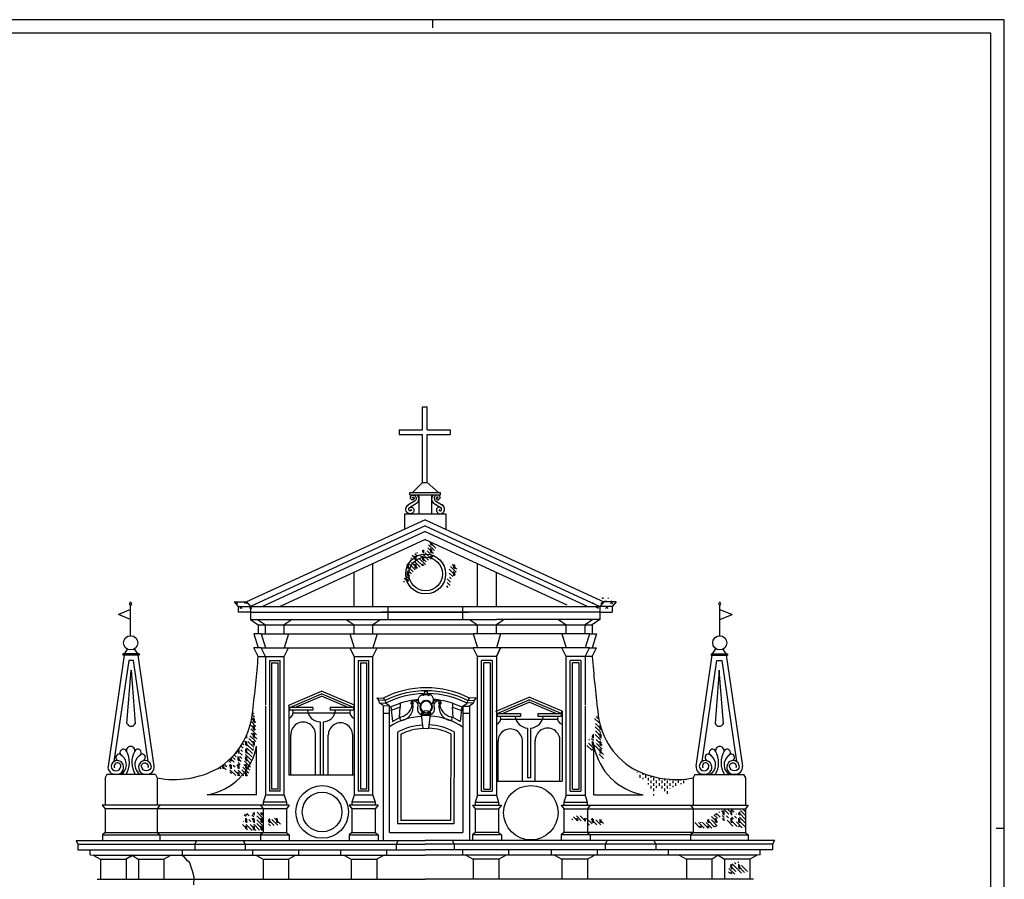
# Model space of a CAD drawing. Extents: x -55.5 to 7.5, y -7.1 to 52.3.
# Drawn here: x -28.7 to 7.5, y 20.8 to 52.3 of the extents above; entities that cross this region are included whole.
import ezdxf

# ---------------------------------------------------------------- set-up
doc = ezdxf.new("R2010")
doc.units = 0
doc.header["$LTSCALE"] = 0.6
doc.header["$MEASUREMENT"] = 0
doc.linetypes.add('TRATTO-PUNTO', pattern=[1, 0.5, -0.25, 0, -0.25])
doc.layers.get('0').update_dxf_attribs({"linetype": 'CONTINUOUS'})
doc.layers.add('DEGRADI', color=2, linetype='CONTINUOUS')

msp = doc.modelspace()

# ---------------------------------------------------------------- linework, layer by layer
at = {"color": 7}
for p, q in [((7.469, 52.328), (-55.531, 52.328)), ((-13.531, 52.328), (-13.531, 52.028)), ((7.469, -7.072), (7.469, 52.328)), ((7.469, 22.628), (7.169, 22.628))]:
    msp.add_line(p, q, dxfattribs=at)
at = {"color": 4}
for p, q in [((6.969, 51.828), (-55.031, 51.828)), ((6.969, -6.572), (6.969, 51.828))]:
    msp.add_line(p, q, dxfattribs=at)
for p, q in [((-13.905, 37.266), (-13.905, 38.111)), ((-13.905, 38.111), (-13.733, 38.111)), ((-13.733, 37.266), (-13.733, 38.111)), ((-14.758, 37.266), (-14.758, 37.094)), ((-14.758, 37.266), (-13.905, 37.266)), ((-13.733, 37.266), (-12.88, 37.266)), ((-12.88, 37.266), (-12.88, 37.094)), ((-14.758, 37.094), (-13.905, 37.094)), ((-13.905, 35.342), (-13.905, 37.094)), ((-13.733, 37.094), (-12.88, 37.094)), ((-13.733, 35.342), (-13.733, 37.094)), ((-14.274, 34.967), (-13.905, 35.342)), ((-13.905, 35.342), (-13.733, 35.342)), ((-13.317, 34.967), (-13.733, 35.342)), ((-14.362, 34.967), (-13.24, 34.967)), ((-14.362, 34.889), (-14.362, 34.967)), ((-14.362, 34.889), (-13.24, 34.889)), ((-14.261, 34.769), (-14.21, 34.77)), ((-14.035, 34.891), (-14.035, 34.189)), ((-13.567, 34.891), (-13.567, 34.189)), ((-13.392, 34.771), (-13.343, 34.771)), ((-13.24, 34.889), (-13.24, 34.967)), ((-14.175, 34.665), (-14.439, 34.5)), ((-14.088, 34.591), (-14.382, 34.408)), ((-13.514, 34.591), (-13.22, 34.408)), ((-13.427, 34.665), (-13.163, 34.5)), ((-14.556, 34.189), (-13.046, 34.189)), ((-14.556, 34.189), (-14.556, 33.624)), ((-13.046, 34.189), (-13.046, 33.624)), ((-13.801, 33.972), (-20.361, 30.951)), ((-13.801, 33.742), (-20.219, 30.786)), ((-13.801, 33.972), (-7.241, 30.951)), ((-13.801, 33.742), (-7.383, 30.786)), ((-13.801, 33.537), (-19.774, 30.786)), ((-13.801, 33.242), (-19.134, 30.786)), ((-13.801, 33.242), (-8.604, 30.849)), ((-15.719, 30.786), (-15.719, 32.359)), ((-11.883, 30.786), (-11.883, 32.359)), ((-16.414, 30.786), (-16.414, 32.039)), ((-11.188, 30.786), (-11.188, 32.039)), ((-24.66, 30.888), (-24.62, 30.962)), ((-24.62, 30.812), (-24.66, 30.888)), ((-24.58, 30.888), (-24.62, 30.962)), ((-24.62, 30.812), (-24.58, 30.888)), ((-24.62, 29.712), (-24.62, 30.812)), ((-20.812, 30.951), (-20.361, 30.951)), ((-20.812, 30.951), (-20.67, 30.786)), ((-20.67, 30.786), (-7.383, 30.786)), ((-20.67, 30.786), (-20.67, 30.581)), ((-20.361, 30.951), (-20.219, 30.786)), ((-20.219, 30.786), (-20.219, 30.305)), ((-15.172, 30.786), (-15.172, 30.305)), ((-12.43, 30.786), (-12.43, 30.305)), ((-7.241, 30.951), (-7.383, 30.786)), ((-7.383, 30.786), (-7.383, 30.305)), ((-6.932, 30.786), (-7.383, 30.786)), ((-6.79, 30.951), (-7.241, 30.951)), ((-6.79, 30.951), (-6.932, 30.786)), ((-6.932, 30.786), (-6.932, 30.581)), ((-3.022, 30.888), (-2.982, 30.962)), ((-2.982, 30.812), (-3.022, 30.888)), ((-2.942, 30.888), (-2.982, 30.962)), ((-2.982, 30.812), (-2.942, 30.888)), ((-2.982, 29.712), (-2.982, 30.812)), ((-24.62, 30.677), (-25.072, 30.494)), ((-24.62, 30.31), (-25.072, 30.494)), ((-20.219, 30.581), (-20.67, 30.581)), ((-20.219, 30.581), (-12.2, 30.581)), ((-7.383, 30.581), (-6.932, 30.581)), ((-2.982, 30.677), (-2.53, 30.494)), ((-2.982, 30.31), (-2.53, 30.494)), ((-20.219, 30.305), (-19.933, 30.106)), ((-20.219, 30.305), (-11.188, 30.305)), ((-19.958, 30.305), (-19.672, 30.106)), ((-19.939, 30.105), (-19.939, 29.776)), ((-19.933, 30.106), (-7.669, 30.106)), ((-19.672, 29.776), (-19.672, 30.106)), ((-18.691, 30.305), (-18.977, 30.106)), ((-18.977, 29.776), (-18.977, 30.106)), ((-16.7, 30.305), (-16.414, 30.106)), ((-16.414, 29.776), (-16.414, 30.106)), ((-15.433, 30.305), (-15.719, 30.106)), ((-15.719, 29.776), (-15.719, 30.106)), ((-12.169, 30.305), (-11.883, 30.106)), ((-11.883, 29.776), (-11.883, 30.106)), ((-10.902, 30.305), (-11.188, 30.106)), ((-7.383, 30.305), (-11.188, 30.305)), ((-11.188, 29.776), (-11.188, 30.106)), ((-8.911, 30.305), (-8.625, 30.106)), ((-8.625, 29.776), (-8.625, 30.106)), ((-7.644, 30.305), (-7.93, 30.106)), ((-7.93, 29.776), (-7.93, 30.106)), ((-7.383, 30.305), (-7.688, 30.305)), ((-7.383, 30.305), (-7.669, 30.106)), ((-7.663, 30.105), (-7.663, 29.776)), ((-20.09, 29.776), (-19.933, 29.27)), ((-19.829, 29.776), (-20.09, 29.776)), ((-19.829, 29.776), (-19.672, 29.27)), ((-19.829, 29.776), (-16.571, 29.776)), ((-18.82, 29.776), (-18.977, 29.27)), ((-16.571, 29.776), (-16.414, 29.27)), ((-16.571, 29.776), (-12.04, 29.776)), ((-15.562, 29.776), (-15.719, 29.27)), ((-12.04, 29.776), (-11.883, 29.27)), ((-11.031, 29.776), (-12.04, 29.776)), ((-11.031, 29.776), (-11.188, 29.27)), ((-7.773, 29.776), (-11.031, 29.776)), ((-8.782, 29.776), (-8.625, 29.27)), ((-7.773, 29.776), (-7.93, 29.27)), ((-7.773, 29.776), (-7.512, 29.776)), ((-7.512, 29.776), (-7.669, 29.27)), ((-24.859, 28.994), (-25.452, 24.926)), ((-24.302, 29.044), (-24.902, 29.044)), ((-24.902, 29.044), (-24.902, 28.994)), ((-24.302, 28.994), (-24.902, 28.994)), ((-24.852, 29.044), (-24.727, 29.231)), ((-24.353, 29.044), (-24.477, 29.231)), ((-23.753, 24.926), (-24.345, 28.994)), ((-24.302, 29.044), (-24.302, 28.994)), ((-19.933, 28.952), (-20.091, 29.27)), ((-19.83, 29.27), (-20.091, 29.27)), ((-19.933, 28.952), (-18.977, 28.952)), ((-19.672, 28.952), (-19.83, 29.27)), ((-19.83, 29.27), (-16.414, 29.27)), ((-19.672, 28.952), (-19.672, 27.164)), ((-18.977, 28.952), (-18.819, 29.27)), ((-18.977, 23.854), (-18.977, 28.952)), ((-16.414, 28.952), (-16.572, 29.27)), ((-16.572, 29.27), (-12.041, 29.27)), ((-16.572, 29.27), (-16.414, 28.952)), ((-16.414, 28.952), (-16.414, 27.164)), ((-16.414, 28.952), (-15.719, 28.952)), ((-15.719, 28.952), (-15.561, 29.27)), ((-15.719, 23.854), (-15.719, 28.952)), ((-11.883, 28.952), (-12.041, 29.27)), ((-11.03, 29.27), (-12.041, 29.27)), ((-11.883, 23.854), (-11.883, 28.952)), ((-11.188, 28.952), (-11.883, 28.952)), ((-11.03, 29.27), (-11.188, 28.952)), ((-7.772, 29.27), (-11.188, 29.27)), ((-11.188, 28.952), (-11.03, 29.27)), ((-11.188, 28.952), (-11.188, 27.125)), ((-8.625, 28.952), (-8.783, 29.27)), ((-8.625, 23.854), (-8.625, 28.952)), ((-7.669, 28.952), (-8.625, 28.952)), ((-7.93, 28.952), (-7.772, 29.27)), ((-7.93, 28.952), (-7.93, 27.164)), ((-7.772, 29.27), (-7.511, 29.27)), ((-7.669, 28.952), (-7.511, 29.27)), ((-3.849, 24.926), (-3.257, 28.994)), ((-3.3, 29.044), (-3.3, 28.994)), ((-3.3, 29.044), (-2.7, 29.044)), ((-3.3, 28.994), (-2.7, 28.994)), ((-3.249, 29.044), (-3.125, 29.231)), ((-2.75, 29.044), (-2.875, 29.231)), ((-2.743, 28.994), (-2.15, 24.926)), ((-2.7, 29.044), (-2.7, 28.994)), ((-19.522, 28.802), (-19.522, 24.004)), ((-19.522, 28.802), (-19.127, 28.802)), ((-19.442, 28.722), (-19.442, 24.084)), ((-19.442, 28.722), (-19.207, 28.722)), ((-19.207, 24.084), (-19.207, 28.722)), ((-19.127, 24.004), (-19.127, 28.802)), ((-16.264, 28.802), (-16.264, 24.004)), ((-16.264, 28.802), (-15.869, 28.802)), ((-16.184, 28.722), (-16.184, 24.084)), ((-16.184, 28.722), (-15.949, 28.722)), ((-15.949, 24.084), (-15.949, 28.722)), ((-15.869, 24.004), (-15.869, 28.802)), ((-11.733, 24.004), (-11.733, 28.802)), ((-11.338, 28.802), (-11.733, 28.802)), ((-11.653, 24.084), (-11.653, 28.722)), ((-11.418, 28.722), (-11.653, 28.722)), ((-11.418, 28.722), (-11.418, 24.084)), ((-11.338, 28.802), (-11.338, 24.004)), ((-8.08, 28.802), (-8.475, 28.802)), ((-8.475, 24.004), (-8.475, 28.802)), ((-8.16, 28.722), (-8.395, 28.722)), ((-8.395, 24.084), (-8.395, 28.722)), ((-8.16, 28.722), (-8.16, 24.084)), ((-8.08, 28.802), (-8.08, 24.004)), ((-24.755, 26.489), (-24.602, 28.451)), ((-24.602, 28.451), (-24.449, 26.489)), ((-3, 28.451), (-3.153, 26.489)), ((-2.847, 26.489), (-3, 28.451)), ((-18.816, 27.158), (-17.608, 27.68)), ((-18.779, 27.073), (-17.608, 27.579)), ((-18.588, 27.073), (-17.608, 27.496)), ((-16.4, 27.158), (-17.608, 27.68)), ((-16.437, 27.073), (-17.608, 27.579)), ((-16.628, 27.073), (-17.608, 27.496)), ((-13.868, 27.544), (-13.847, 27.544)), ((-13.812, 27.579), (-13.812, 27.672)), ((-13.812, 27.672), (-13.723, 27.672)), ((-13.723, 27.592), (-13.723, 27.672)), ((-13.697, 27.544), (-13.675, 27.544)), ((-19.672, 27.125), (-19.672, 23.854)), ((-18.78, 27.073), (-18.816, 27.158)), ((-18.816, 27.158), (-18.816, 24.593)), ((-16.436, 27.073), (-16.4, 27.158)), ((-16.414, 27.125), (-16.414, 23.854)), ((-15.584, 27.433), (-15.347, 27.422)), ((-15.584, 27.432), (-15.512, 27.348)), ((-15.512, 27.348), (-15.493, 27.242)), ((-15.275, 27.338), (-15.512, 27.348)), ((-15.493, 27.242), (-15.256, 27.232)), ((-15.35, 27.146), (-15.493, 27.242)), ((-15.35, 27.146), (-15.113, 27.136)), ((-15.35, 27.146), (-15.35, 22.199)), ((-15.347, 27.422), (-15.275, 27.338)), ((-15.275, 27.338), (-15.256, 27.232)), ((-15.113, 27.136), (-15.256, 27.232)), ((-15.113, 27.091), (-14.72, 27.232)), ((-15.113, 22.484), (-15.113, 27.136)), ((-14.72, 27.234), (-14.723, 27.092)), ((-12.799, 27.234), (-12.796, 27.092)), ((-12.799, 27.234), (-12.415, 27.094)), ((-12.415, 27.13), (-12.263, 27.232)), ((-12.415, 27.13), (-12.178, 27.13)), ((-12.415, 27.13), (-12.415, 22.484)), ((-12.244, 27.338), (-12.263, 27.232)), ((-12.026, 27.242), (-12.263, 27.232)), ((-12.172, 27.422), (-12.244, 27.338)), ((-12.244, 27.338), (-12.007, 27.348)), ((-12.178, 27.14), (-12.026, 27.242)), ((-12.178, 27.13), (-12.178, 22.199)), ((-11.935, 27.432), (-12.172, 27.422)), ((-12.007, 27.348), (-12.026, 27.242)), ((-11.935, 27.432), (-12.007, 27.348)), ((-11.192, 26.936), (-9.984, 27.458)), ((-11.188, 27.125), (-11.188, 26.938)), ((-11.155, 26.851), (-9.984, 27.357)), ((-10.964, 26.851), (-9.984, 27.274)), ((-8.776, 26.936), (-9.984, 27.458)), ((-8.813, 26.851), (-9.984, 27.357)), ((-9.004, 26.851), (-9.984, 27.274)), ((-7.93, 27.125), (-7.93, 23.854)), ((-17.932, 27.073), (-18.784, 27.073)), ((-18.784, 27.073), (-18.784, 26.977)), ((-17.932, 26.977), (-18.784, 26.977)), ((-16.563, 26.87), (-18.653, 26.87)), ((-17.932, 27.073), (-17.932, 26.977)), ((-16.436, 27.073), (-17.288, 27.073)), ((-17.288, 27.073), (-17.288, 26.972)), ((-16.436, 26.977), (-17.288, 26.977)), ((-16.47, 26.977), (-16.47, 26.977)), ((-16.436, 27.073), (-16.436, 26.977)), ((-15.35, 26.865), (-15.113, 26.865)), ((-15.069, 27.107), (-14.999, 26.56)), ((-14.723, 27.092), (-15.052, 26.972)), ((-14.75, 26.711), (-14.723, 27.092)), ((-13.878, 26.301), (-13.94, 26.817)), ((-13.604, 26.817), (-13.94, 26.817)), ((-13.612, 26.78), (-13.935, 26.78)), ((-13.668, 26.315), (-13.604, 26.817)), ((-12.769, 26.711), (-12.796, 27.092)), ((-12.796, 27.092), (-12.467, 26.972)), ((-12.45, 27.107), (-12.52, 26.56)), ((-12.415, 26.865), (-12.178, 26.865)), ((-11.156, 26.851), (-11.192, 26.936)), ((-11.188, 26.927), (-11.188, 23.854)), ((-11.156, 26.851), (-11.156, 26.755)), ((-11.156, 26.851), (-10.304, 26.851)), ((-10.304, 26.851), (-10.304, 26.75)), ((-9.66, 26.851), (-9.66, 26.755)), ((-9.66, 26.851), (-8.808, 26.851)), ((-8.812, 26.851), (-8.776, 26.936)), ((-8.808, 26.851), (-8.808, 26.755)), ((-8.776, 26.936), (-8.776, 24.371)), ((-17.664, 26.545), (-17.664, 24.593)), ((-17.552, 26.545), (-17.552, 24.593)), ((-14.999, 26.56), (-14.75, 26.711)), ((-12.52, 26.56), (-12.769, 26.711)), ((-11.156, 26.755), (-10.304, 26.755)), ((-11.122, 26.755), (-11.122, 26.755)), ((-11.029, 26.648), (-8.939, 26.648)), ((-9.66, 26.755), (-8.808, 26.755)), ((-18.74, 24.593), (-18.74, 26.073)), ((-17.834, 24.593), (-17.834, 26.073)), ((-17.362, 24.593), (-17.362, 26.058)), ((-16.465, 24.593), (-16.465, 26.058)), ((-14.824, 26.167), (-14.824, 22.808)), ((-14.699, 26.092), (-14.699, 22.933)), ((-13.878, 26.301), (-13.666, 26.315)), ((-12.863, 26.104), (-12.871, 22.933)), ((-12.738, 26.179), (-12.747, 22.808)), ((-10.04, 26.323), (-10.04, 24.497)), ((-9.928, 26.323), (-9.928, 24.497)), ((-11.127, 24.371), (-11.127, 25.836)), ((-10.23, 24.371), (-10.23, 25.836)), ((-9.758, 24.371), (-9.758, 25.851)), ((-8.852, 24.371), (-8.852, 25.851)), ((-19.998, 23.872), (-19.998, 25.659)), ((-7.604, 23.872), (-7.604, 25.659)), ((-25.496, 24.62), (-25.56, 24.489)), ((-23.708, 24.62), (-25.496, 24.62)), ((-23.708, 24.62), (-23.644, 24.489)), ((-17.362, 24.593), (-18.816, 24.593)), ((-16.414, 24.593), (-17.362, 24.593)), ((-3.894, 24.62), (-3.958, 24.489)), ((-3.894, 24.62), (-2.106, 24.62)), ((-2.106, 24.62), (-2.042, 24.489)), ((-25.56, 24.489), (-25.56, 23.488)), ((-23.644, 24.489), (-23.644, 23.488)), ((-11.188, 24.377), (-8.776, 24.371)), ((-9.928, 24.497), (-10.04, 24.497)), ((-3.958, 24.489), (-3.958, 23.488)), ((-2.042, 24.489), (-2.042, 23.488)), ((-19.998, 23.872), (-21.811, 23.872)), ((-19.127, 24.004), (-19.522, 24.004)), ((-19.207, 24.084), (-19.442, 24.084)), ((-15.869, 24.004), (-16.264, 24.004)), ((-15.949, 24.084), (-16.184, 24.084)), ((-11.733, 24.004), (-11.338, 24.004)), ((-11.653, 24.084), (-11.418, 24.084)), ((-8.475, 24.004), (-8.08, 24.004)), ((-8.395, 24.084), (-8.16, 24.084)), ((-7.604, 23.872), (-5.791, 23.872)), ((-19.672, 23.854), (-19.752, 23.604)), ((-19.752, 23.604), (-19.752, 23.488)), ((-18.897, 23.604), (-19.752, 23.604)), ((-18.977, 23.854), (-19.672, 23.854)), ((-18.977, 23.854), (-18.897, 23.604)), ((-18.897, 23.604), (-18.897, 23.488)), ((-16.414, 23.854), (-16.494, 23.604)), ((-16.494, 23.604), (-16.494, 23.488)), ((-15.639, 23.604), (-16.494, 23.604)), ((-15.719, 23.854), (-16.414, 23.854)), ((-15.719, 23.854), (-15.639, 23.604)), ((-15.639, 23.604), (-15.639, 23.488)), ((-11.883, 23.854), (-11.963, 23.604)), ((-11.963, 23.604), (-11.963, 23.488)), ((-11.963, 23.604), (-11.108, 23.604)), ((-11.883, 23.854), (-11.188, 23.854)), ((-11.188, 23.854), (-11.108, 23.604)), ((-11.108, 23.604), (-11.108, 23.488)), ((-8.625, 23.854), (-8.705, 23.604)), ((-8.705, 23.604), (-7.85, 23.604)), ((-8.705, 23.604), (-8.705, 23.488)), ((-8.625, 23.854), (-7.93, 23.854)), ((-7.93, 23.854), (-7.85, 23.604)), ((-7.85, 23.604), (-7.85, 23.488)), ((-25.661, 23.488), (-25.56, 23.361)), ((-19.857, 23.488), (-25.661, 23.488)), ((-25.56, 23.361), (-25.56, 22.484)), ((-19.756, 23.361), (-25.56, 23.361)), ((-23.544, 23.488), (-23.645, 23.361)), ((-23.644, 23.361), (-23.644, 22.484)), ((-19.857, 23.488), (-19.756, 23.361)), ((-18.792, 23.488), (-19.857, 23.488)), ((-19.756, 23.361), (-19.756, 22.484)), ((-18.893, 23.361), (-19.756, 23.361)), ((-18.792, 23.488), (-18.893, 23.361)), ((-18.893, 23.361), (-18.893, 22.484)), ((-16.599, 23.488), (-16.498, 23.361)), ((-15.534, 23.488), (-16.599, 23.488)), ((-16.498, 23.361), (-16.498, 22.484)), ((-15.635, 23.361), (-16.498, 23.361)), ((-15.534, 23.488), (-15.639, 23.488)), ((-15.534, 23.488), (-15.635, 23.361)), ((-15.635, 23.361), (-15.635, 22.484)), ((-12.068, 23.488), (-11.967, 23.361)), ((-12.068, 23.488), (-11.003, 23.488)), ((-11.967, 23.361), (-11.967, 22.484)), ((-11.967, 23.361), (-11.104, 23.361)), ((-11.003, 23.488), (-11.104, 23.361)), ((-11.104, 23.361), (-11.104, 22.484)), ((-8.81, 23.488), (-7.745, 23.488)), ((-8.81, 23.488), (-8.709, 23.361)), ((-8.709, 23.361), (-7.846, 23.361)), ((-8.709, 23.361), (-8.709, 22.484)), ((-7.745, 23.488), (-7.846, 23.361)), ((-7.846, 23.361), (-2.042, 23.361)), ((-7.846, 23.361), (-7.846, 22.484)), ((-7.745, 23.488), (-1.941, 23.488)), ((-4.058, 23.488), (-3.957, 23.361)), ((-3.958, 23.361), (-3.958, 22.484)), ((-1.941, 23.488), (-2.042, 23.361)), ((-2.042, 23.361), (-2.042, 22.484)), ((-12.747, 22.808), (-14.824, 22.808)), ((-12.871, 22.933), (-14.699, 22.933)), ((-25.56, 22.484), (-25.66, 22.399)), ((-25.56, 22.484), (-19.756, 22.484)), ((-23.644, 22.484), (-23.544, 22.399)), ((-19.756, 22.484), (-19.857, 22.399)), ((-19.756, 22.484), (-18.893, 22.484)), ((-18.893, 22.484), (-18.792, 22.399)), ((-16.498, 22.484), (-16.599, 22.399)), ((-16.498, 22.484), (-15.635, 22.484)), ((-15.635, 22.484), (-15.534, 22.399)), ((-15.113, 22.484), (-12.415, 22.484)), ((-11.967, 22.484), (-12.068, 22.399)), ((-11.104, 22.484), (-11.967, 22.484)), ((-11.104, 22.484), (-11.003, 22.399)), ((-8.709, 22.484), (-8.81, 22.399)), ((-3.958, 22.484), (-8.709, 22.484)), ((-7.846, 22.484), (-7.745, 22.399)), ((-3.958, 22.484), (-4.058, 22.399)), ((-3.958, 22.484), (-2.042, 22.484)), ((-2.042, 22.484), (-1.942, 22.399)), ((-26.626, 22.199), (-26.558, 22.056)), ((-26.626, 22.199), (-13.801, 22.199)), ((-25.66, 22.399), (-25.66, 22.199)), ((-25.66, 22.399), (-19.857, 22.399)), ((-23.544, 22.399), (-23.544, 22.199)), ((-22.198, 22.199), (-22.266, 22.056)), ((-20.483, 22.199), (-20.415, 22.056)), ((-19.857, 22.399), (-18.792, 22.399)), ((-19.857, 22.399), (-19.857, 22.199)), ((-18.792, 22.399), (-18.792, 22.199)), ((-16.599, 22.399), (-16.599, 22.199)), ((-16.599, 22.399), (-15.534, 22.399)), ((-15.534, 22.399), (-15.534, 22.199)), ((-14.796, 22.199), (-14.864, 22.056)), ((-0.976, 22.199), (-13.801, 22.199)), ((-12.806, 22.199), (-12.738, 22.056)), ((-12.068, 22.399), (-12.068, 22.199)), ((-11.003, 22.399), (-12.068, 22.399)), ((-11.003, 22.399), (-11.003, 22.199)), ((-4.058, 22.399), (-8.81, 22.399)), ((-8.81, 22.399), (-8.81, 22.199)), ((-7.745, 22.399), (-7.745, 22.199)), ((-7.119, 22.199), (-7.187, 22.056)), ((-5.404, 22.199), (-5.336, 22.056)), ((-4.058, 22.399), (-1.942, 22.399)), ((-4.058, 22.399), (-4.058, 22.199)), ((-1.942, 22.399), (-1.942, 22.199)), ((-0.976, 22.199), (-1.044, 22.056)), ((-26.558, 22.056), (-26.558, 21.851)), ((-26.558, 22.056), (-13.801, 22.056)), ((-26.558, 21.851), (-13.801, 21.851)), ((-26.102, 21.663), (-26.102, 21.851)), ((-22.722, 21.857), (-22.722, 21.654)), ((-22.266, 22.056), (-22.266, 21.851)), ((-20.415, 22.056), (-20.415, 21.851)), ((-20.132, 21.663), (-20.132, 21.851)), ((-18.442, 21.663), (-18.442, 21.851)), ((-16.898, 21.663), (-16.898, 21.851)), ((-15.208, 21.663), (-15.208, 21.851)), ((-14.864, 22.056), (-14.864, 21.851)), ((-1.044, 22.056), (-13.801, 22.056)), ((-1.044, 21.851), (-13.801, 21.851)), ((-12.738, 22.056), (-12.738, 21.851)), ((-12.414, 21.663), (-12.414, 21.851)), ((-10.724, 21.663), (-10.724, 21.851)), ((-9.16, 21.663), (-9.16, 21.851)), ((-7.47, 21.663), (-7.47, 21.851)), ((-7.187, 22.056), (-7.187, 21.851)), ((-5.336, 22.056), (-5.336, 21.851)), ((-4.88, 21.857), (-4.88, 21.654)), ((-1.5, 21.663), (-1.5, 21.851)), ((-1.044, 22.056), (-1.044, 21.851)), ((-26.102, 21.663), (-25.997, 21.654)), ((-25.997, 21.654), (-25.726, 21.506)), ((-25.997, 21.654), (-13.801, 21.654)), ((-25.726, 21.506), (-25.726, 20.769)), ((-25.726, 21.506), (-24.788, 21.506)), ((-24.517, 21.654), (-24.788, 21.506)), ((-24.561, 21.654), (-24.788, 21.503)), ((-24.788, 21.503), (-24.788, 20.769)), ((-24.561, 21.654), (-24.34, 21.506)), ((-24.34, 21.506), (-23.402, 21.506)), ((-24.334, 21.506), (-24.334, 20.769)), ((-23.131, 21.651), (-23.402, 21.503)), ((-23.396, 21.503), (-23.396, 20.769)), ((-20.027, 21.654), (-19.756, 21.506)), ((-19.756, 21.506), (-19.756, 20.769)), ((-19.756, 21.506), (-18.818, 21.506)), ((-18.547, 21.654), (-18.818, 21.506)), ((-18.818, 21.503), (-18.818, 20.769)), ((-16.793, 21.654), (-16.522, 21.506)), ((-16.522, 21.506), (-16.522, 20.769)), ((-16.522, 21.506), (-15.584, 21.506)), ((-15.313, 21.651), (-15.584, 21.503)), ((-15.584, 21.503), (-15.584, 20.769)), ((-1.605, 21.654), (-13.801, 21.654)), ((-12.314, 21.654), (-12.038, 21.503)), ((-12.038, 21.506), (-12.038, 20.769)), ((-11.1, 21.506), (-12.038, 21.506)), ((-10.829, 21.654), (-11.1, 21.506)), ((-11.1, 21.506), (-11.1, 20.769)), ((-9.055, 21.654), (-8.784, 21.506)), ((-7.846, 21.506), (-8.784, 21.506)), ((-8.784, 21.503), (-8.784, 20.769)), ((-7.575, 21.654), (-7.846, 21.506)), ((-7.846, 21.506), (-7.846, 20.769)), ((-4.471, 21.651), (-4.2, 21.503)), ((-3.268, 21.506), (-4.206, 21.506)), ((-4.206, 21.503), (-4.206, 20.769)), ((-3.262, 21.506), (-4.2, 21.506)), ((-3.268, 21.506), (-3.268, 20.769)), ((-3.041, 21.654), (-3.262, 21.506)), ((-3.041, 21.654), (-2.814, 21.503)), ((-1.876, 21.506), (-2.814, 21.506)), ((-2.814, 21.503), (-2.814, 20.769)), ((-1.605, 21.654), (-1.876, 21.506)), ((-1.876, 21.506), (-1.876, 20.769)), ((-1.5, 21.663), (-1.605, 21.654)), ((-25.854, 20.769), (-13.801, 20.769)), ((-1.748, 20.769), (-13.801, 20.769))]:
    msp.add_line(p, q)
for points in [[(-14.259, 34.771), (-14.261, 34.769), (-14.261, 34.769), (-14.261, 34.769), (-14.269, 34.77), (-14.269, 34.77), (-14.273, 34.776), (-14.273, 34.776), (-14.274, 34.785), (-14.272, 34.79), (-14.269, 34.795), (-14.264, 34.799), (-14.258, 34.802), (-14.251, 34.803), (-14.243, 34.803), (-14.236, 34.801), (-14.228, 34.797), (-14.221, 34.792), (-14.215, 34.784), (-14.211, 34.775), (-14.209, 34.764), (-14.209, 34.753), (-14.211, 34.742), (-14.217, 34.731), (-14.225, 34.721), (-14.235, 34.712), (-14.247, 34.706), (-14.261, 34.703), (-14.276, 34.702), (-14.291, 34.705), (-14.306, 34.711), (-14.319, 34.72), (-14.331, 34.733), (-14.339, 34.748), (-14.345, 34.765), (-14.347, 34.783), (-14.345, 34.802), (-14.339, 34.821), (-14.329, 34.838), (-14.315, 34.853), (-14.297, 34.865), (-14.277, 34.874), (-14.256, 34.878), (-14.233, 34.877), (-14.21, 34.872), (-14.189, 34.861), (-14.17, 34.847), (-14.154, 34.828), (-14.142, 34.805), (-14.135, 34.78), (-14.133, 34.754), (-14.137, 34.727), (-14.147, 34.701), (-14.162, 34.678), (-14.175, 34.665)], [(-13.343, 34.771), (-13.341, 34.769), (-13.341, 34.769), (-13.341, 34.769), (-13.333, 34.77), (-13.333, 34.77), (-13.329, 34.776), (-13.329, 34.776), (-13.328, 34.785), (-13.33, 34.79), (-13.333, 34.795), (-13.338, 34.799), (-13.344, 34.802), (-13.351, 34.803), (-13.359, 34.803), (-13.366, 34.801), (-13.374, 34.797), (-13.381, 34.792), (-13.387, 34.784), (-13.391, 34.775), (-13.393, 34.764), (-13.393, 34.753), (-13.391, 34.742), (-13.385, 34.731), (-13.377, 34.721), (-13.367, 34.712), (-13.355, 34.706), (-13.341, 34.703), (-13.326, 34.702), (-13.311, 34.705), (-13.296, 34.711), (-13.283, 34.72), (-13.271, 34.733), (-13.263, 34.748), (-13.257, 34.765), (-13.255, 34.783), (-13.257, 34.802), (-13.263, 34.821), (-13.273, 34.838), (-13.287, 34.853), (-13.305, 34.865), (-13.325, 34.874), (-13.346, 34.878), (-13.369, 34.877), (-13.392, 34.872), (-13.413, 34.861), (-13.432, 34.847), (-13.448, 34.828), (-13.46, 34.805), (-13.467, 34.78), (-13.469, 34.754), (-13.465, 34.727), (-13.455, 34.701), (-13.44, 34.678), (-13.427, 34.665)], [(-14.337, 34.338), (-14.334, 34.34), (-14.334, 34.34), (-14.334, 34.34), (-14.323, 34.337), (-14.323, 34.337), (-14.318, 34.328), (-14.318, 34.328), (-14.319, 34.316), (-14.322, 34.309), (-14.328, 34.303), (-14.335, 34.299), (-14.344, 34.296), (-14.354, 34.295), (-14.365, 34.296), (-14.376, 34.3), (-14.386, 34.307), (-14.394, 34.317), (-14.401, 34.329), (-14.405, 34.342), (-14.406, 34.358), (-14.404, 34.373), (-14.398, 34.389), (-14.388, 34.403), (-14.375, 34.416), (-14.359, 34.425), (-14.341, 34.432), (-14.321, 34.434), (-14.3, 34.432), (-14.279, 34.425), (-14.26, 34.414), (-14.243, 34.398), (-14.229, 34.379), (-14.219, 34.356), (-14.215, 34.331), (-14.215, 34.304), (-14.222, 34.278), (-14.234, 34.253), (-14.252, 34.231), (-14.274, 34.212), (-14.301, 34.199), (-14.331, 34.191), (-14.362, 34.189), (-14.394, 34.194), (-14.425, 34.206), (-14.453, 34.225), (-14.477, 34.249), (-14.496, 34.279), (-14.508, 34.313), (-14.513, 34.349), (-14.511, 34.387), (-14.5, 34.423), (-14.481, 34.458), (-14.456, 34.488), (-14.424, 34.513), (-14.408, 34.52)], [(-13.265, 34.338), (-13.268, 34.34), (-13.268, 34.34), (-13.268, 34.34), (-13.279, 34.337), (-13.279, 34.337), (-13.284, 34.328), (-13.284, 34.328), (-13.283, 34.316), (-13.28, 34.309), (-13.274, 34.303), (-13.267, 34.299), (-13.258, 34.296), (-13.248, 34.295), (-13.237, 34.296), (-13.226, 34.3), (-13.216, 34.307), (-13.208, 34.317), (-13.201, 34.329), (-13.197, 34.342), (-13.196, 34.358), (-13.198, 34.373), (-13.204, 34.389), (-13.214, 34.403), (-13.227, 34.416), (-13.243, 34.425), (-13.261, 34.432), (-13.281, 34.434), (-13.302, 34.432), (-13.323, 34.425), (-13.342, 34.414), (-13.359, 34.398), (-13.373, 34.379), (-13.383, 34.356), (-13.387, 34.331), (-13.387, 34.304), (-13.38, 34.278), (-13.368, 34.253), (-13.35, 34.231), (-13.328, 34.212), (-13.301, 34.199), (-13.271, 34.191), (-13.24, 34.189), (-13.208, 34.194), (-13.177, 34.206), (-13.149, 34.225), (-13.125, 34.249), (-13.106, 34.279), (-13.094, 34.313), (-13.089, 34.349), (-13.091, 34.387), (-13.102, 34.423), (-13.121, 34.458), (-13.146, 34.488), (-13.178, 34.513), (-13.194, 34.52)], [(-13.801, 33.537), (-7.828, 30.786)], [(-7.383, 30.581), (-15.402, 30.581)], [(-23.971, 25.092), (-24.511, 28.802), (-24.693, 28.802), (-25.233, 25.092)], [(-3.631, 25.092), (-3.091, 28.802), (-2.909, 28.802), (-2.369, 25.092)]]:
    msp.add_lwpolyline(points)
for points in [[(-14.02, 27.23, 1.270114), (-14.005, 27.235, -0.53028), (-13.88, 27.57, -2.481965), (-13.901, 27.538, -1.020394), (-13.868, 27.544, 0.852477)], [(-13.524, 27.23, -1.270114), (-13.538, 27.235, 0.53028), (-13.663, 27.57, 2.481965), (-13.643, 27.538, 1.020394), (-13.675, 27.544, -0.852477)], [(-14.234, 27.248, 0.833241), (-14.303, 27.227, -53.564408)], [(-14.303, 27.227, 1.182904), (-14.264, 27.239, -3.691135)], [(-13.31, 27.248, -0.833241), (-13.24, 27.227, 53.564408)], [(-13.24, 27.227, -1.182904), (-13.28, 27.239, 3.691135)], [(-25.336, 24.918, 0.915087), (-24.981, 24.907, 1.361912), (-25.209, 24.865, 1.327271)], [(-23.868, 24.918, -0.915087), (-24.223, 24.907, -1.361912), (-23.995, 24.865, -1.327271)], [(-3.734, 24.918, 0.915087), (-3.379, 24.907, 1.361912), (-3.607, 24.865, 1.327271)], [(-2.266, 24.918, -0.915087), (-2.621, 24.907, -1.361912), (-2.393, 24.865, -1.327271)]]:
    msp.add_lwpolyline(points, format="xyb")
for centre, radius in [((-13.785, 31.978), 0.733), ((-13.785, 31.978), 0.617), ((-24.62, 29.451), 0.261), ((-2.982, 29.451), 0.261), ((-17.588, 23.241), 0.966), ((-17.588, 23.241), 0.728), ((-9.92, 23.214), 1)]:
    msp.add_circle(centre, radius)
for centre, radius, start, end in [((-14.265, 34.734), 0.228, 320.9301, 42.8757), ((-13.337, 34.734), 0.228, 137.1243, 219.0699), ((-68.807, 32.925), 49.035, 353.0004, 355.3522), ((41.205, 32.925), 49.035, 184.6478, 186.9996), ((-13.759, 24.269), 3.53, 63.2764, 116.7236), ((-13.759, 24.269), 3.423, 63.7205, 116.2795), ((-13.759, 24.269), 3.32, 91.6117, 116.7955), ((-13.773, 27.356), 0.187, 60.0717, 120.5698), ((-13.834, 27.573), 0.023, 13.3422, 228.6648), ((-13.772, 27.77), 0.195, 258.084, 281.916), ((-13.709, 27.573), 0.023, 311.3352, 166.6578), ((-13.759, 24.269), 3.32, 63.2045, 88.8215), ((-13.759, 24.269), 3.115, 95.2593, 107.9608), ((-14.835, 27.283), 0.573, 285.5344, 355.5183), ((-14.762, 27.103), 0.517, 279.7512, 15.2017), ((-14.282, 27.241), 0.049, 125.6157, 7.9872), ((-14.218, 27.151), 0.16, 329.7628, 125.6157), ((-14.154, 27.21), 0.135, 8.2425, 133.5069), ((-13.766, 27.1), 0.233, 306.3626, 232.4074), ((-13.766, 27.1), 0.205, 302.0905, 236.6795), ((-13.39, 27.21), 0.135, 46.4931, 171.7575), ((-13.759, 24.269), 3.115, 72.0392, 85.1974), ((-13.326, 27.151), 0.16, 54.3843, 210.2372), ((-13.261, 27.241), 0.049, 172.0128, 54.3843), ((-12.782, 27.103), 0.517, 164.7983, 260.2488), ((-12.708, 27.283), 0.573, 184.4817, 254.4656), ((-22.836, 27.146), 2.705, 301.4719, 355.8463), ((-18.91, 26.913), 0.261, 291.1604, 13.9485), ((-17.638, 27.035), 0.491, 187.2977, 266.9526), ((-17.578, 27.035), 0.491, 273.0474, 352.7023), ((-16.306, 26.913), 0.261, 166.0515, 245.5037), ((-13.887, 27.017), 0.2, 164.4474, 272.1742), ((-13.912, 26.872), 0.0331, 161.3341, 348.0153), ((-13.894, 26.866), 0.0515, 286.8589, 161.3341), ((-13.901, 26.87), 0.0218, 348.0153, 175.5005), ((-13.771, 26.647), 0.302, 61.7637, 117.0063), ((-13.771, 27.054), 0.173, 235.3837, 305.941), ((-13.649, 26.866), 0.0515, 18.6659, 253.1411), ((-13.643, 26.87), 0.0218, 4.4995, 191.9847), ((-13.657, 27.017), 0.2, 267.8258, 15.5526), ((-13.632, 26.872), 0.0331, 191.9847, 18.6659), ((-4.766, 27.146), 2.705, 184.1537, 238.5281), ((-24.602, 26.556), 0.167, 203.5354, 336.4646), ((-18.287, 26.085), 0.454, 356.6141, 183.3859), ((-16.913, 26.063), 0.449, 359.3624, 180.6376), ((-13.826, 24.378), 2.371, 92.5529, 122.8901), ((-13.826, 24.378), 2.048, 91.8814, 119.1641), ((-14.661, 26.663), 0.0706, 106.7623, 259.0876), ((-13.744, 24.384), 2.058, 60.7281, 87.4405), ((-13.744, 24.384), 2.38, 56.0505, 86.8018), ((-12.882, 26.663), 0.0706, 280.9124, 73.2377), ((-11.286, 26.691), 0.261, 292.1053, 13.9485), ((-10.014, 26.813), 0.491, 187.2977, 266.9526), ((-9.954, 26.813), 0.491, 273.0474, 352.7023), ((-8.682, 26.691), 0.261, 166.0515, 248.8396), ((-3, 26.556), 0.167, 203.5354, 336.4646), ((-13.826, 24.378), 1.924, 91.5608, 117.0038), ((-13.744, 24.384), 1.933, 62.8799, 87.7451), ((-10.678, 25.841), 0.449, 359.3624, 180.6376), ((-9.305, 25.863), 0.454, 356.6141, 183.3859), ((-25.041, 25.241), 0.123, 29.2509, 246.9556), ((-24.888, 25.418), 0.125, 27.2586, 248.9479), ((-25.504, 25.057), 0.838, 328.6001, 29.928), ((-24.622, 25.492), 0.156, 353.7935, 186.2065), ((-23.74, 25.057), 0.838, 150.072, 211.3999), ((-24.356, 25.418), 0.125, 291.0521, 152.7414), ((-24.203, 25.241), 0.123, 293.0444, 150.7491), ((-22.184, 26.064), 2.223, 279.6484, 349.5142), ((-5.418, 26.064), 2.223, 190.4858, 260.3516), ((-3.399, 25.241), 0.123, 29.2509, 246.9556), ((-3.246, 25.418), 0.125, 27.2586, 248.9479), ((-3.862, 25.057), 0.838, 328.7556, 29.928), ((-2.98, 25.492), 0.156, 353.7935, 186.2065), ((-2.098, 25.057), 0.838, 150.072, 211.2444), ((-2.714, 25.418), 0.125, 291.0521, 152.7414), ((-2.561, 25.241), 0.123, 293.0444, 150.7491), ((-25.11, 24.902), 0.227, 42.4717, 175.875), ((-25.132, 24.881), 0.257, 264.1678, 42.4717), ((-25.189, 24.976), 0.413, 300.4935, 51.7894), ((-24.055, 24.976), 0.413, 128.2106, 239.5065), ((-24.072, 24.881), 0.257, 137.5283, 275.8322), ((-24.094, 24.902), 0.227, 4.125, 137.5283), ((-3.508, 24.902), 0.227, 42.4717, 175.875), ((-3.53, 24.881), 0.257, 264.1678, 42.4717), ((-3.547, 24.976), 0.413, 301.5383, 51.7894), ((-2.413, 24.976), 0.413, 128.2106, 238.4617), ((-2.47, 24.881), 0.257, 137.5283, 275.8322), ((-2.492, 24.902), 0.227, 4.125, 137.5283), ((-25.187, 24.891), 0.267, 172.4222, 276.3042), ((-24.017, 24.891), 0.267, 263.6958, 7.5778), ((-23.022, 27.77), 3.339, 259.2728, 298.6103), ((-4.58, 27.77), 3.339, 241.3897, 280.7272), ((-3.585, 24.891), 0.267, 172.4222, 276.3042), ((-2.415, 24.891), 0.267, 263.6958, 7.5778)]:
    msp.add_arc(centre, radius, start, end)
at = {"layer": 'DEGRADI', "linetype": 'TRATTO-PUNTO'}
for p, q in [((-13.494, 32.727), (-13.779, 33.012)), ((-13.464, 32.839), (-13.747, 33.122)), ((-13.414, 32.93), (-13.647, 33.163)), ((-13.612, 33.146), (-13.612, 33.057)), ((-13.612, 32.916), (-13.612, 32.774)), ((-13.594, 33.138), (-13.594, 33.04)), ((-13.576, 33.13), (-13.576, 33.022)), ((-13.982, 32.226), (-14.326, 32.569)), ((-13.894, 32.279), (-14.277, 32.662)), ((-13.795, 32.321), (-14.204, 32.73)), ((-14.177, 32.633), (-14.177, 32.492)), ((-14.16, 32.615), (-14.16, 32.474)), ((-14.142, 32.758), (-14.142, 32.739)), ((-14.142, 32.598), (-14.142, 32.456)), ((-13.762, 32.43), (-14.106, 32.773)), ((-13.682, 32.491), (-13.99, 32.799)), ((-13.588, 32.539), (-13.897, 32.848)), ((-13.895, 32.849), (-13.895, 32.774)), ((-13.895, 32.633), (-13.895, 32.492)), ((-13.877, 32.856), (-13.877, 32.757)), ((-13.877, 32.615), (-13.877, 32.474)), ((-13.859, 32.864), (-13.859, 32.739)), ((-13.859, 32.598), (-13.859, 32.456)), ((-13.521, 32.612), (-13.812, 32.904)), ((-13.612, 32.633), (-13.612, 32.527)), ((-13.594, 32.898), (-13.594, 32.757)), ((-13.594, 32.615), (-13.594, 32.536)), ((-13.576, 32.88), (-13.576, 32.739)), ((-13.576, 32.598), (-13.576, 32.545)), ((-14.239, 32.059), (-14.461, 32.28)), ((-14.46, 32.35), (-14.46, 32.242)), ((-14.443, 32.332), (-14.443, 32.198)), ((-14.166, 32.126), (-14.425, 32.385)), ((-14.425, 32.315), (-14.425, 32.173)), ((-14.089, 32.191), (-14.366, 32.468)), ((-14.177, 32.35), (-14.177, 32.209)), ((-14.16, 32.332), (-14.16, 32.191)), ((-14.142, 32.315), (-14.142, 32.173)), ((-13.895, 32.35), (-13.895, 32.279)), ((-13.877, 32.332), (-13.877, 32.286)), ((-13.859, 32.315), (-13.859, 32.294)), ((-12.665, 32.039), (-12.912, 32.286)), ((-12.645, 32.161), (-12.805, 32.321)), ((-12.763, 32.327), (-12.763, 32.209)), ((-12.746, 32.329), (-12.746, 32.191)), ((-12.728, 32.315), (-12.728, 32.173)), ((-14.443, 31.696), (-14.575, 31.829)), ((-14.393, 31.787), (-14.514, 31.909)), ((-14.362, 31.898), (-14.482, 32.019)), ((-14.46, 32.067), (-14.46, 31.926)), ((-14.443, 32.05), (-14.443, 31.908)), ((-14.301, 31.979), (-14.441, 32.119)), ((-14.425, 32.032), (-14.425, 31.891)), ((-12.707, 31.941), (-12.925, 32.158)), ((-12.792, 31.884), (-12.919, 32.01)), ((-12.847, 31.798), (-12.91, 31.86)), ((-12.763, 32.067), (-12.763, 31.926)), ((-12.746, 32.05), (-12.746, 31.915)), ((-12.728, 32.032), (-12.728, 31.927)), ((-14.56, 31.672), (-14.603, 31.715)), ((-14.46, 31.784), (-14.46, 31.679)), ((-14.443, 31.767), (-14.443, 31.697)), ((-14.425, 31.749), (-14.425, 31.714)), ((-12.957, 31.483), (-13.012, 31.538)), ((-12.869, 31.678), (-12.996, 31.805)), ((-12.887, 31.555), (-12.992, 31.66)), ((-7.281, 31.077), (-7.308, 31.104)), ((-7.281, 31.077), (-7.255, 31.104)), ((-7.069, 31.077), (-7.095, 31.104)), ((-20.745, 30.936), (-20.774, 30.907)), ((-20.745, 30.936), (-20.701, 30.892)), ((-20.569, 30.759), (-20.613, 30.715)), ((-20.569, 30.759), (-20.524, 30.715)), ((-20.392, 30.936), (-20.436, 30.892)), ((-20.392, 30.936), (-20.348, 30.892)), ((-20.215, 30.759), (-20.259, 30.715)), ((-20.215, 30.759), (-20.171, 30.715)), ((-7.661, 30.933), (-7.62, 30.892)), ((-7.523, 31.077), (-7.531, 31.069)), ((-7.487, 30.759), (-7.516, 30.73)), ((-7.487, 30.759), (-7.443, 30.715)), ((-7.31, 30.936), (-7.355, 30.892)), ((-7.31, 30.936), (-7.266, 30.892)), ((-7.175, 30.971), (-7.202, 30.998)), ((-7.134, 30.759), (-7.178, 30.715)), ((-7.175, 30.971), (-7.148, 30.998)), ((-7.134, 30.759), (-7.089, 30.715)), ((-7.069, 31.077), (-7.064, 31.082)), ((-6.957, 30.936), (-7.001, 30.892)), ((-6.963, 30.971), (-6.984, 30.993)), ((-6.963, 30.971), (-6.958, 30.977)), ((-6.957, 30.936), (-6.913, 30.892)), ((-20.392, 30.582), (-20.395, 30.579)), ((-20.392, 30.582), (-20.388, 30.579)), ((-7.31, 30.582), (-7.312, 30.581)), ((-7.31, 30.582), (-7.309, 30.581)), ((-6.957, 30.582), (-6.958, 30.581)), ((-6.957, 30.582), (-6.955, 30.581)), ((-20.072, 26.719), (-20.153, 26.8)), ((-20.128, 26.916), (-20.139, 26.928)), ((-20.117, 26.878), (-20.117, 26.835)), ((-7.446, 26.821), (-7.457, 26.832)), ((-20.039, 26.261), (-20.223, 26.445)), ((-20.017, 26.38), (-20.195, 26.559)), ((-20.019, 26.525), (-20.171, 26.677)), ((-20.117, 26.693), (-20.117, 26.552)), ((-20.117, 26.41), (-20.117, 26.269)), ((-20.1, 26.676), (-20.1, 26.534)), ((-20.082, 26.658), (-20.082, 26.517)), ((-7.416, 26.508), (-7.583, 26.675)), ((-7.349, 26.299), (-7.544, 26.494)), ((-7.444, 26.678), (-7.508, 26.741)), ((-7.389, 26.41), (-7.389, 26.269)), ((-20.365, 26.045), (-20.365, 25.951)), ((-20.028, 25.826), (-20.329, 26.128)), ((-19.987, 25.927), (-20.29, 26.23)), ((-19.994, 26.075), (-20.255, 26.336)), ((-20.117, 26.128), (-20.117, 25.986)), ((-20.1, 26.393), (-20.1, 26.251)), ((-20.1, 26.11), (-20.1, 25.968)), ((-20.082, 26.375), (-20.082, 26.234)), ((-20.082, 26.092), (-20.082, 25.951)), ((-7.307, 25.691), (-7.66, 26.044)), ((-7.654, 26.055), (-7.654, 25.968)), ((-7.637, 26.092), (-7.637, 25.951)), ((-7.345, 25.871), (-7.616, 26.143)), ((-7.335, 26.003), (-7.609, 26.276)), ((-7.346, 26.155), (-7.572, 26.381)), ((-7.389, 26.128), (-7.389, 25.986)), ((-7.372, 26.378), (-7.372, 26.251)), ((-7.372, 26.11), (-7.372, 25.968)), ((-7.354, 26.33), (-7.354, 26.285)), ((-7.354, 26.092), (-7.354, 25.951)), ((-20.149, 25.382), (-20.518, 25.751)), ((-20.125, 25.499), (-20.466, 25.84)), ((-20.1, 25.616), (-20.418, 25.933)), ((-20.4, 25.845), (-20.4, 25.703)), ((-20.382, 26.006), (-20.382, 25.968)), ((-20.382, 25.827), (-20.382, 25.686)), ((-20.068, 25.725), (-20.372, 26.029)), ((-20.365, 25.809), (-20.365, 25.668)), ((-20.117, 25.845), (-20.117, 25.703)), ((-20.1, 25.827), (-20.1, 25.686)), ((-20.082, 25.809), (-20.082, 25.691)), ((-7.686, 25.505), (-7.86, 25.679)), ((-7.592, 25.553), (-7.844, 25.805)), ((-7.453, 25.555), (-7.797, 25.899)), ((-7.3, 25.543), (-7.736, 25.979)), ((-7.672, 26.034), (-7.672, 25.986)), ((-7.672, 25.845), (-7.672, 25.703)), ((-7.654, 25.827), (-7.654, 25.686)), ((-7.637, 25.809), (-7.637, 25.668)), ((-7.389, 25.845), (-7.389, 25.703)), ((-7.372, 25.827), (-7.372, 25.686)), ((-7.354, 25.809), (-7.354, 25.668)), ((-20.248, 24.773), (-20.818, 25.344)), ((-20.224, 24.891), (-20.753, 25.42)), ((-20.205, 25.013), (-20.69, 25.498)), ((-20.683, 25.508), (-20.683, 25.42)), ((-20.665, 25.531), (-20.665, 25.403)), ((-20.648, 25.527), (-20.648, 25.385)), ((-20.189, 25.139), (-20.63, 25.58)), ((-20.173, 25.264), (-20.573, 25.664)), ((-20.4, 25.562), (-20.4, 25.42)), ((-20.382, 25.544), (-20.382, 25.403)), ((-20.365, 25.527), (-20.365, 25.385)), ((-20.117, 25.562), (-20.117, 25.536)), ((-7.672, 25.562), (-7.672, 25.512)), ((-7.654, 25.544), (-7.654, 25.521)), ((-7.251, 25.353), (-7.445, 25.547)), ((-7.247, 25.208), (-7.409, 25.369)), ((-7.389, 25.562), (-7.389, 25.42)), ((-7.372, 25.544), (-7.372, 25.403)), ((-7.354, 25.527), (-7.354, 25.385)), ((-21.249, 24.955), (-21.249, 24.855)), ((-21.231, 24.968), (-21.231, 24.837)), ((-21.213, 24.961), (-21.213, 24.823)), ((-20.763, 24.582), (-21.185, 25.003)), ((-20.608, 24.568), (-21.106, 25.066)), ((-20.463, 24.564), (-21.03, 25.131)), ((-20.966, 25.191), (-20.966, 25.138)), ((-20.966, 24.996), (-20.966, 24.855)), ((-20.328, 24.571), (-20.957, 25.199)), ((-20.948, 25.208), (-20.948, 25.12)), ((-20.948, 24.979), (-20.948, 24.837)), ((-20.93, 25.225), (-20.93, 25.102)), ((-20.93, 24.961), (-20.93, 24.819)), ((-20.285, 24.669), (-20.886, 25.27)), ((-20.683, 25.279), (-20.683, 25.138)), ((-20.683, 24.996), (-20.683, 24.855)), ((-20.665, 25.261), (-20.665, 25.12)), ((-20.665, 24.979), (-20.665, 24.837)), ((-20.648, 25.244), (-20.648, 25.102)), ((-20.648, 24.961), (-20.648, 24.819)), ((-20.4, 25.279), (-20.4, 25.138)), ((-20.4, 24.996), (-20.4, 24.855)), ((-20.382, 25.261), (-20.382, 25.12)), ((-20.382, 24.979), (-20.382, 24.837)), ((-20.365, 25.244), (-20.365, 25.102)), ((-20.365, 24.961), (-20.365, 24.819)), ((-7.354, 25.244), (-7.354, 25.242)), ((-21.293, 24.829), (-21.35, 24.885)), ((-21.106, 24.783), (-21.266, 24.943)), ((-20.966, 24.713), (-20.966, 24.68)), ((-20.948, 24.696), (-20.948, 24.669)), ((-20.93, 24.678), (-20.93, 24.658)), ((-20.683, 24.713), (-20.683, 24.572)), ((-20.665, 24.696), (-20.665, 24.569)), ((-20.648, 24.678), (-20.648, 24.568)), ((-20.4, 24.713), (-20.4, 24.572)), ((-20.382, 24.696), (-20.382, 24.554)), ((-20.365, 24.678), (-20.365, 24.55)), ((-6.1, 24.772), (-6.1, 24.797)), ((-6, 24.686), (-6, 24.7)), ((-5.9, 24.7), (-5.9, 24.703)), ((-5.9, 24.5), (-5.9, 24.6)), ((-5.8, 24.6), (-5.8, 24.662)), ((-5.7, 24.5), (-5.7, 24.6)), ((-5.8, 24.447), (-5.8, 24.5)), ((-5.6, 24.4), (-5.6, 24.5)), ((-5.6, 24.248), (-5.6, 24.3)), ((-5.5, 24.5), (-5.5, 24.56)), ((-5.5, 24.3), (-5.5, 24.4)), ((-5.4, 24.4), (-5.4, 24.5)), ((-5.4, 24.2), (-5.4, 24.3)), ((-5.3, 24.5), (-5.3, 24.509)), ((-5.3, 24.3), (-5.3, 24.4)), ((-5.2, 24.4), (-5.2, 24.489)), ((-5.2, 24.2), (-5.2, 24.3)), ((-5.1, 24.3), (-5.1, 24.4)), ((-5, 24.4), (-5, 24.457)), ((-5, 24.2), (-5, 24.3)), ((-4.9, 24.3), (-4.9, 24.4)), ((-4.8, 24.4), (-4.8, 24.438)), ((-4.8, 24.2), (-4.8, 24.3)), ((-4.7, 24.3), (-4.7, 24.4)), ((-4.6, 24.4), (-4.6, 24.431)), ((-4.6, 24.2), (-4.6, 24.3)), ((-4.5, 24.315), (-4.5, 24.4)), ((-4.4, 24.4), (-4.4, 24.435)), ((-4.4, 24.259), (-4.4, 24.3)), ((-4.3, 24.3), (-4.3, 24.4)), ((-4.2, 24.425), (-4.2, 24.452)), ((-4, 24.478), (-4, 24.481)), ((-5.5, 24.1), (-5.5, 24.2)), ((-5.4, 24), (-5.4, 24.1)), ((-5.4, 23.84), (-5.4, 23.9)), ((-5.3, 24.125), (-5.3, 24.2)), ((-5.1, 24.1), (-5.1, 24.2)), ((-5, 24), (-5, 24.1)), ((-4.9, 24.1), (-4.9, 24.2)), ((-4.9, 23.911), (-4.9, 24)), ((-4.8, 24.092), (-4.8, 24.1)), ((-4.7, 24.151), (-4.7, 24.2)), ((-20.4, 23.162), (-20.4, 23.158)), ((-20.382, 23.17), (-20.382, 23.14)), ((-20.365, 23.178), (-20.365, 23.122)), ((-19.778, 22.606), (-20.354, 23.183)), ((-19.774, 22.744), (-20.228, 23.198)), ((-20.117, 23.214), (-20.117, 23.158)), ((-19.77, 22.881), (-20.104, 23.216)), ((-20.1, 23.216), (-20.1, 23.14)), ((-20.082, 23.219), (-20.082, 23.122)), ((-19.766, 23.019), (-19.98, 23.233)), ((-19.834, 23.221), (-19.834, 23.158)), ((-19.763, 23.157), (-19.824, 23.218)), ((-19.817, 23.216), (-19.817, 23.14)), ((-19.799, 23.211), (-19.799, 23.122)), ((-3.147, 23.167), (-3.147, 23.158)), ((-3.129, 23.178), (-3.129, 23.14)), ((-3.111, 23.188), (-3.111, 23.122)), ((-2.971, 23.053), (-3.108, 23.19)), ((-2.5, 22.723), (-3.018, 23.241)), ((-2.34, 22.705), (-2.919, 23.284)), ((-2.864, 23.299), (-2.864, 23.158)), ((-2.846, 23.281), (-2.846, 23.14)), ((-2.828, 23.264), (-2.828, 23.122)), ((-2.155, 22.661), (-2.821, 23.327)), ((-2.049, 22.697), (-2.705, 23.352)), ((-2.581, 23.299), (-2.581, 23.158)), ((-2.448, 23.237), (-2.572, 23.361)), ((-2.563, 23.281), (-2.563, 23.14)), ((-2.546, 23.264), (-2.546, 23.122)), ((-2.049, 22.838), (-2.386, 23.175)), ((-2.298, 23.184), (-2.298, 23.158)), ((-2.049, 22.98), (-2.282, 23.213)), ((-2.28, 23.216), (-2.28, 23.14)), ((-2.263, 23.241), (-2.263, 23.122)), ((-2.049, 23.121), (-2.221, 23.293)), ((-2.049, 23.263), (-2.135, 23.348)), ((-20.161, 22.565), (-20.49, 22.894)), ((-20.019, 22.565), (-20.488, 23.034)), ((-19.888, 22.575), (-20.452, 23.139)), ((-20.4, 23.016), (-20.4, 22.875)), ((-20.382, 22.999), (-20.382, 22.857)), ((-20.365, 22.981), (-20.365, 22.84)), ((-20.117, 23.016), (-20.117, 22.875)), ((-20.1, 22.999), (-20.1, 22.857)), ((-20.082, 22.981), (-20.082, 22.84)), ((-19.834, 23.016), (-19.834, 22.875)), ((-19.817, 22.999), (-19.817, 22.857)), ((-19.799, 22.981), (-19.799, 22.84)), ((-19.354, 22.748), (-19.56, 22.954)), ((-19.482, 22.735), (-19.555, 22.808)), ((-19.552, 22.969), (-19.552, 22.875)), ((-19.534, 22.998), (-19.534, 22.857)), ((-19.516, 22.981), (-19.516, 22.84)), ((-19.22, 22.756), (-19.483, 23.019)), ((-19.121, 22.798), (-19.343, 23.02)), ((-19.269, 23.016), (-19.269, 22.875)), ((-19.251, 22.999), (-19.251, 22.857)), ((-19.233, 22.981), (-19.233, 22.84)), ((-8.385, 22.952), (-8.419, 22.985)), ((-8.213, 22.921), (-8.35, 23.058)), ((-8.072, 22.921), (-8.246, 23.096)), ((-8.238, 23.016), (-8.238, 22.921)), ((-8.22, 22.999), (-8.22, 22.921)), ((-8.202, 22.981), (-8.202, 22.921)), ((-7.913, 22.904), (-8.111, 23.102)), ((-7.674, 22.806), (-7.97, 23.102)), ((-7.955, 23.016), (-7.955, 22.904)), ((-7.937, 22.999), (-7.937, 22.904)), ((-7.92, 22.981), (-7.92, 22.904)), ((-7.495, 22.768), (-7.849, 23.122)), ((-7.767, 22.757), (-7.847, 22.838)), ((-7.672, 23.008), (-7.672, 22.875)), ((-7.654, 22.993), (-7.654, 22.857)), ((-7.637, 22.979), (-7.637, 22.84)), ((-7.354, 22.769), (-7.539, 22.954)), ((-7.258, 22.815), (-7.403, 22.96)), ((-7.389, 22.962), (-7.389, 22.875)), ((-7.372, 22.964), (-7.372, 22.857)), ((-7.354, 22.967), (-7.354, 22.84)), ((-3.723, 22.674), (-3.904, 22.854)), ((-3.554, 22.646), (-3.803, 22.895)), ((-3.712, 22.875), (-3.712, 22.875)), ((-3.695, 22.872), (-3.695, 22.857)), ((-3.677, 22.872), (-3.677, 22.84)), ((-3.407, 22.641), (-3.639, 22.872)), ((-3.271, 22.646), (-3.53, 22.905)), ((-3.172, 22.688), (-3.436, 22.952)), ((-3.429, 22.956), (-3.429, 22.875)), ((-3.412, 22.964), (-3.412, 22.857)), ((-3.394, 22.973), (-3.394, 22.84)), ((-3.078, 22.735), (-3.367, 23.024)), ((-3.069, 22.868), (-3.285, 23.084)), ((-3.069, 23.009), (-3.197, 23.137)), ((-3.147, 23.016), (-3.147, 22.875)), ((-3.129, 22.999), (-3.129, 22.857)), ((-3.111, 22.981), (-3.111, 22.84)), ((-2.864, 23.016), (-2.864, 22.956)), ((-2.846, 22.999), (-2.846, 22.934)), ((-2.828, 22.981), (-2.828, 22.912)), ((-2.581, 23.016), (-2.581, 22.875)), ((-2.563, 22.999), (-2.563, 22.857)), ((-2.546, 22.981), (-2.546, 22.84)), ((-2.298, 23.016), (-2.298, 22.875)), ((-2.28, 22.999), (-2.28, 22.857)), ((-2.263, 22.981), (-2.263, 22.84)), ((-20.328, 22.591), (-20.517, 22.78)), ((-20.4, 22.733), (-20.4, 22.628)), ((-20.382, 22.716), (-20.382, 22.614)), ((-20.365, 22.698), (-20.365, 22.6)), ((-20.117, 22.733), (-20.117, 22.592)), ((-20.1, 22.716), (-20.1, 22.574)), ((-20.082, 22.698), (-20.082, 22.574)), ((-19.834, 22.733), (-19.834, 22.592)), ((-19.817, 22.716), (-19.817, 22.574)), ((-19.799, 22.698), (-19.799, 22.565)), ((-3.712, 22.733), (-3.712, 22.674)), ((-3.695, 22.716), (-3.695, 22.658)), ((-3.677, 22.698), (-3.677, 22.656)), ((-3.429, 22.733), (-3.429, 22.641)), ((-3.412, 22.716), (-3.412, 22.641)), ((-3.394, 22.698), (-3.394, 22.641)), ((-3.147, 22.733), (-3.147, 22.701)), ((-3.129, 22.716), (-3.129, 22.71)), ((-2.298, 22.733), (-2.298, 22.7)), ((-2.28, 22.716), (-2.28, 22.698)), ((-2.263, 22.698), (-2.263, 22.696)), ((-2.32, 21.129), (-2.535, 21.344)), ((-2.071, 21.021), (-2.436, 21.387)), ((-1.969, 21.061), (-2.324, 21.416)), ((-2.597, 20.982), (-2.658, 21.043)), ((-2.431, 20.958), (-2.653, 21.179)), ((-2.387, 21.054), (-2.61, 21.278)), ((-2.581, 21.319), (-2.581, 21.178)), ((-2.581, 21.036), (-2.581, 20.977)), ((-2.563, 21.302), (-2.563, 21.16)), ((-2.563, 21.019), (-2.563, 20.972)), ((-2.546, 21.284), (-2.546, 21.142)), ((-2.546, 21.001), (-2.546, 20.967)), ((-2.189, 20.998), (-2.302, 21.111)), ((-2.298, 21.319), (-2.298, 21.178)), ((-2.28, 21.302), (-2.28, 21.16)), ((-2.263, 21.284), (-2.263, 21.142)), ((-2.015, 21.036), (-2.015, 21.03))]:
    msp.add_line(p, q, dxfattribs=at)
at = {"layer": 'DEGRADI', "color": 4, "linetype": 'TRATTO-PUNTO'}
for p, q in [((-22.645, 21.576), (-22.749, 21.652)), ((-22.541, 21.458), (-22.645, 21.576)), ((-22.45, 21.368), (-22.541, 21.458)), ((-22.375, 21.144), (-22.45, 21.368)), ((-22.346, 21.085), (-22.375, 21.144)), ((-22.287, 20.845), (-22.346, 21.085)), ((-22.302, 20.562), (-22.287, 20.845))]:
    msp.add_line(p, q, dxfattribs=at)

doc.saveas('drawing.dxf')
